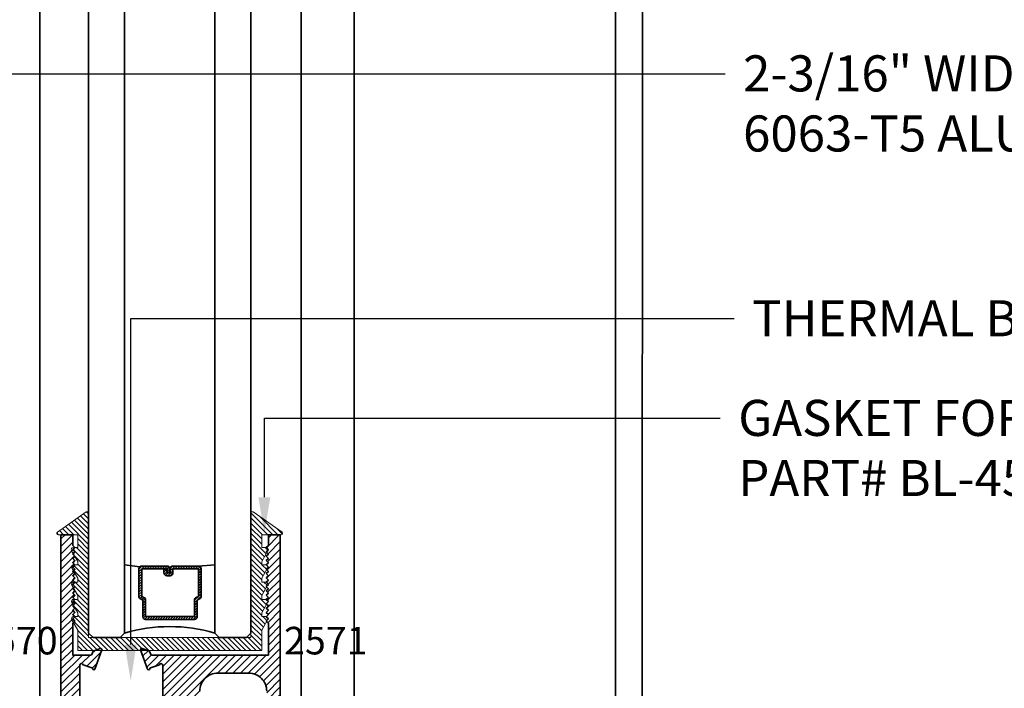
# Model space of a CAD drawing. Units: inches. Extents: x 10808 to 24807, y -8811 to -3227.
# Drawn here: x 11114 to 11121, y -3544 to -3539 of the extents above; entities that cross this region are included whole.
import ezdxf
from ezdxf import colors
from ezdxf.entities.mleader import LeaderData, LeaderLine
from ezdxf.math import Vec2, Vec3

# ---------------------------------------------------------------- set-up
doc = ezdxf.new("R2010")
doc.units = ezdxf.units.IN
doc.header["$LTSCALE"] = 0.5
doc.header["$MEASUREMENT"] = 0
for name, color, linetype, lineweight in [('PRL - Glass', 5, 'Continuous', 35), ('PRL - Setting', 6, 'Continuous', 20), ('PRL Frame', 134, 'Continuous', 35), ('PRLFrame', 134, 'Continuous', 35), ('Text', 252, 'Continuous', 30)]:
    doc.layers.add(name, color=color, linetype=linetype, lineweight=lineweight)
doc.styles.get("Standard").update_dxf_attribs({"font": 'arial.ttf'})

# ---------------------------------------------------------------- blocks, each defined once
blk = doc.blocks.new('*U265')
at = {"layer": 'PRL - Glass', "lineweight": -3}
h = blk.add_hatch(dxfattribs=at)
h.set_pattern_fill('ANSI31', color=256, scale=0.1, angle=90, style=0)
h.set_pattern_definition([(135, (12483.686798, -4476.136416), (-0.0088388348, -0.0088388348), [])])
edge = h.paths.add_edge_path()
edge.add_line((12370.3581, -4431.528), (12370.3581, -4431.504))
edge.add_arc((12370.3778, -4431.504), 0.0197, 90, 180, ccw=False)
edge.add_line((12370.3778, -4431.4843), (12370.4027, -4431.4843))
edge.add_line((12370.4027, -4431.4843), (12370.4027, -4431.504))
edge.add_line((12370.4027, -4431.504), (12370.3778, -4431.504))
edge.add_line((12370.3778, -4431.504), (12370.3778, -4431.528))
edge.add_line((12370.3778, -4431.528), (12370.4058, -4431.528))
edge.add_arc((12370.4058, -4431.5476), 0.0197, 0, 90, ccw=False)
edge.add_line((12370.4255, -4431.5476), (12370.4255, -4431.7233))
edge.add_arc((12370.4058, -4431.7233), 0.0197, -90, 0, ccw=False)
edge.add_line((12370.4058, -4431.743), (12370.2154, -4431.743))
edge.add_arc((12370.2154, -4431.7233), 0.0197, 204.54707, 270, ccw=False)
edge.add_line((12370.1975, -4431.7315), (12370.1902, -4431.7156))
edge.add_line((12370.1902, -4431.7156), (12370.0753, -4431.7156))
edge.add_arc((12370.0753, -4431.6959), 0.0197, 180, 270, ccw=False)
edge.add_line((12370.0556, -4431.6959), (12370.0556, -4431.3581))
edge.add_arc((12370.0753, -4431.3581), 0.0197, 90, 180, ccw=False)
edge.add_line((12370.0753, -4431.3384), (12370.1902, -4431.3384))
edge.add_line((12370.1902, -4431.3384), (12370.1975, -4431.3224))
edge.add_arc((12370.2154, -4431.3306), 0.0197, 90, 155.45293, ccw=False)
edge.add_line((12370.2154, -4431.3109), (12370.4058, -4431.3109))
edge.add_arc((12370.4058, -4431.3306), 0.0197, 0, 90, ccw=False)
edge.add_line((12370.4255, -4431.3306), (12370.4255, -4431.5063))
edge.add_arc((12370.4058, -4431.5063), 0.0197, -90, 0, ccw=False)
edge.add_line((12370.4058, -4431.526), (12370.3817, -4431.526))
edge.add_line((12370.3817, -4431.526), (12370.3817, -4431.5063))
edge.add_line((12370.3817, -4431.5063), (12370.4058, -4431.5063))
edge.add_line((12370.4058, -4431.5063), (12370.4058, -4431.3306))
edge.add_line((12370.4058, -4431.3306), (12370.2154, -4431.3306))
edge.add_line((12370.2154, -4431.3306), (12370.2081, -4431.3466))
edge.add_arc((12370.1902, -4431.3384), 0.0197, 270, 335.45293, ccw=False)
edge.add_line((12370.1902, -4431.3581), (12370.0753, -4431.3581))
edge.add_line((12370.0753, -4431.3581), (12370.0753, -4431.6959))
edge.add_line((12370.0753, -4431.6959), (12370.1902, -4431.6959))
edge.add_arc((12370.1902, -4431.7156), 0.0197, 24.54707, 90, ccw=False)
edge.add_line((12370.2081, -4431.7074), (12370.2154, -4431.7233))
edge.add_line((12370.2154, -4431.7233), (12370.4058, -4431.7233))
edge.add_line((12370.4058, -4431.7233), (12370.4058, -4431.5476))
edge.add_line((12370.4058, -4431.5476), (12370.3778, -4431.5476))
edge.add_arc((12370.3778, -4431.528), 0.0197, 180, 270, ccw=False)
at = {"layer": 'PRL - Glass'}
for p, q in [((12369.9608, -4430.9622), (12369.9295, -4430.9934)), ((12379.9725, -4430.9622), (12369.9608, -4430.9622)), ((12369.9295, -4430.9934), (12369.9295, -4431.1809)), ((12369.9295, -4431.1809), (12369.9608, -4431.2122)), ((12369.9608, -4431.2122), (12379.9725, -4431.2122)), ((12370.4198, -4431.3167), (12370.4349, -4431.2122)), ((12370.4255, -4431.7233), (12370.4349, -4431.8371)), ((12369.9608, -4431.8371), (12369.9295, -4431.8684)), ((12369.9608, -4431.8371), (12369.9295, -4431.8684)), ((12379.9725, -4431.8371), (12369.9608, -4431.8371)), ((12369.9295, -4431.8684), (12369.9295, -4432.0559)), ((12369.9295, -4431.8684), (12369.9295, -4432.0559)), ((12369.9295, -4432.0559), (12369.9608, -4432.0871)), ((12369.9295, -4432.0559), (12369.9608, -4432.0871)), ((12369.9295, -4432.0559), (12369.9608, -4432.0871)), ((12369.9295, -4432.0559), (12369.9608, -4432.0871)), ((12369.9295, -4432.0559), (12369.9608, -4432.0871)), ((12369.9608, -4432.0871), (12379.9725, -4432.0871))]:
    blk.add_line(p, q, dxfattribs=at)
blk.add_lwpolyline([(12370.3581, -4431.528), (12370.3581, -4431.504, -0.414214), (12370.3778, -4431.4843), (12370.4027, -4431.4843), (12370.4027, -4431.504), (12370.3778, -4431.504), (12370.3778, -4431.528), (12370.4058, -4431.528, -0.414214), (12370.4255, -4431.5476), (12370.4255, -4431.7233, -0.414214), (12370.4058, -4431.743), (12370.2154, -4431.743, -0.293619), (12370.1975, -4431.7315), (12370.1902, -4431.7156), (12370.0753, -4431.7156, -0.414214), (12370.0556, -4431.6959), (12370.0556, -4431.3581, -0.414214), (12370.0753, -4431.3384), (12370.1902, -4431.3384), (12370.1975, -4431.3224, -0.293619), (12370.2154, -4431.3109), (12370.4058, -4431.3109, -0.414214), (12370.4255, -4431.3306), (12370.4255, -4431.5063, -0.414214), (12370.4058, -4431.526), (12370.3817, -4431.526), (12370.3817, -4431.5063), (12370.4058, -4431.5063), (12370.4058, -4431.3306), (12370.2154, -4431.3306), (12370.2081, -4431.3466, -0.293619), (12370.1902, -4431.3581), (12370.0753, -4431.3581), (12370.0753, -4431.6959), (12370.1902, -4431.6959, -0.293619), (12370.2081, -4431.7074), (12370.2154, -4431.7233), (12370.4058, -4431.7233), (12370.4058, -4431.5476), (12370.3778, -4431.5476, -0.414214)], format="xyb", close=True, dxfattribs=at)
blk.add_arc((12368.9092, -4431.5247), 1.097, 343.44951, 16.55049, dxfattribs=at)

msp = doc.modelspace()

# ---------------------------------------------------------------- hatches: boundary and pattern name
at = {"layer": 'PRL - Setting'}
h = msp.add_hatch(dxfattribs=at)
h.set_pattern_fill('ANSI31', color=256, scale=0.2, angle=90)
h.set_pattern_definition([(135, (50.260484, -345.439584), (-0.01767766953, -0.01767766953), [])])
edge = h.paths.add_edge_path()
edge.add_arc((11115.55641, -3542.29124), 0.01, 55.177611, 180)
edge.add_line((11115.54641, -3542.29124), (11115.54641, -3543.12262))
edge.add_line((11115.54641, -3543.12262), (11115.54641, -3543.15387))
edge.add_line((11115.54641, -3543.15387), (11114.42142, -3543.15387))
edge.add_line((11114.42142, -3543.15387), (11114.42142, -3542.29124))
edge.add_arc((11114.41142, -3542.29124), 0.01, 0, 124.822389)
edge.add_line((11114.40571, -3542.28303), (11114.20539, -3542.42237))
edge.add_arc((11114.2111, -3542.43058), 0.01, 124.822389, 270)
edge.add_line((11114.2111, -3542.44058), (11114.34642, -3542.44058))
edge.add_line((11114.34642, -3542.44058), (11114.34642, -3542.52958))
edge.add_line((11114.34642, -3542.52958), (11114.32427, -3542.52958))
edge.add_line((11114.32427, -3542.52958), (11114.30927, -3542.54458))
edge.add_line((11114.30927, -3542.54458), (11114.32427, -3542.55958))
edge.add_line((11114.32427, -3542.55958), (11114.3138, -3542.57005))
edge.add_line((11114.3138, -3542.57005), (11114.34642, -3542.62654))
edge.add_line((11114.34642, -3542.62654), (11114.34642, -3542.64851))
edge.add_line((11114.34642, -3542.64851), (11114.32319, -3542.64851))
edge.add_line((11114.32319, -3542.64851), (11114.32427, -3542.64958))
edge.add_line((11114.32427, -3542.64958), (11114.30927, -3542.66458))
edge.add_line((11114.30927, -3542.66458), (11114.32427, -3542.67958))
edge.add_line((11114.32427, -3542.67958), (11114.31527, -3542.68858))
edge.add_line((11114.31527, -3542.68858), (11114.34642, -3542.74252))
edge.add_line((11114.34642, -3542.74252), (11114.34642, -3542.76851))
edge.add_line((11114.34642, -3542.76851), (11114.32319, -3542.76851))
edge.add_line((11114.32319, -3542.76851), (11114.32427, -3542.76958))
edge.add_line((11114.32427, -3542.76958), (11114.30927, -3542.78458))
edge.add_line((11114.30927, -3542.78458), (11114.32427, -3542.79958))
edge.add_line((11114.32427, -3542.79958), (11114.31527, -3542.80858))
edge.add_line((11114.31527, -3542.80858), (11114.34642, -3542.86252))
edge.add_line((11114.34642, -3542.86252), (11114.34642, -3542.88851))
edge.add_line((11114.34642, -3542.88851), (11114.32319, -3542.88851))
edge.add_line((11114.32319, -3542.88851), (11114.32427, -3542.88958))
edge.add_line((11114.32427, -3542.88958), (11114.30927, -3542.90458))
edge.add_line((11114.30927, -3542.90458), (11114.32427, -3542.91958))
edge.add_line((11114.32427, -3542.91958), (11114.31527, -3542.92858))
edge.add_line((11114.31527, -3542.92858), (11114.34642, -3542.98252))
edge.add_line((11114.34642, -3542.98252), (11114.34642, -3543.0085))
edge.add_line((11114.34642, -3543.0085), (11114.32319, -3543.0085))
edge.add_line((11114.32319, -3543.0085), (11114.32427, -3543.00958))
edge.add_line((11114.32427, -3543.00958), (11114.30927, -3543.02458))
edge.add_line((11114.30927, -3543.02458), (11114.32427, -3543.03958))
edge.add_line((11114.32427, -3543.03958), (11114.31527, -3543.04858))
edge.add_line((11114.31527, -3543.04858), (11114.34642, -3543.10252))
edge.add_line((11114.34642, -3543.10252), (11114.34642, -3543.24358))
edge.add_line((11114.34642, -3543.24358), (11115.62141, -3543.24358))
edge.add_line((11115.62141, -3543.24358), (11115.62141, -3543.10252))
edge.add_line((11115.62141, -3543.10252), (11115.65648, -3543.04179))
edge.add_line((11115.65648, -3543.04179), (11115.65427, -3543.03958))
edge.add_line((11115.65427, -3543.03958), (11115.66251, -3543.03134))
edge.add_arc((11115.64971, -3543.0235), 0.015, 328.5221, 375.573973)
edge.add_line((11115.66416, -3543.01948), (11115.65374, -3543.00906))
edge.add_arc((11115.64971, -3543.0235), 0.015, 74.426027, 90)
edge.add_line((11115.64971, -3543.0085), (11115.62141, -3543.0085))
edge.add_line((11115.62141, -3543.0085), (11115.62141, -3542.98252))
edge.add_line((11115.62141, -3542.98252), (11115.65648, -3542.92179))
edge.add_line((11115.65648, -3542.92179), (11115.65427, -3542.91958))
edge.add_line((11115.65427, -3542.91958), (11115.66251, -3542.91134))
edge.add_arc((11115.64971, -3542.90351), 0.015, 328.5221, 375.573973)
edge.add_line((11115.66416, -3542.89948), (11115.65374, -3542.88906))
edge.add_arc((11115.64971, -3542.90351), 0.015, 74.426027, 90)
edge.add_line((11115.64971, -3542.88851), (11115.62141, -3542.88851))
edge.add_line((11115.62141, -3542.88851), (11115.62141, -3542.86252))
edge.add_line((11115.62141, -3542.86252), (11115.65648, -3542.80179))
edge.add_line((11115.65648, -3542.80179), (11115.65427, -3542.79958))
edge.add_line((11115.65427, -3542.79958), (11115.66251, -3542.79134))
edge.add_arc((11115.64971, -3542.78351), 0.015, 328.5221, 375.573973)
edge.add_line((11115.66416, -3542.77948), (11115.65374, -3542.76906))
edge.add_arc((11115.64971, -3542.78351), 0.015, 74.426027, 90)
edge.add_line((11115.64971, -3542.76851), (11115.62141, -3542.76851))
edge.add_line((11115.62141, -3542.76851), (11115.62141, -3542.74252))
edge.add_line((11115.62141, -3542.74252), (11115.65648, -3542.68179))
edge.add_line((11115.65648, -3542.68179), (11115.65427, -3542.67958))
edge.add_line((11115.65427, -3542.67958), (11115.66251, -3542.67134))
edge.add_arc((11115.64971, -3542.66351), 0.015, 328.5221, 375.573973)
edge.add_line((11115.66416, -3542.65948), (11115.65374, -3542.64906))
edge.add_arc((11115.64971, -3542.66351), 0.015, 74.426027, 90)
edge.add_line((11115.64971, -3542.64851), (11115.62141, -3542.64851))
edge.add_line((11115.62141, -3542.64851), (11115.62141, -3542.62654))
edge.add_line((11115.62141, -3542.62654), (11115.65795, -3542.56326))
edge.add_line((11115.65795, -3542.56326), (11115.65427, -3542.55958))
edge.add_line((11115.65427, -3542.55958), (11115.66607, -3542.54777))
edge.add_arc((11115.65141, -3542.54458), 0.015, 347.702723, 372.297277)
edge.add_line((11115.66607, -3542.54139), (11115.65461, -3542.52992))
edge.add_arc((11115.65141, -3542.54458), 0.015, 77.702723, 90)
edge.add_line((11115.65141, -3542.52958), (11115.62141, -3542.52958))
edge.add_line((11115.62141, -3542.52958), (11115.62141, -3542.44058))
edge.add_line((11115.62141, -3542.44058), (11115.75673, -3542.44058))
edge.add_arc((11115.75673, -3542.43058), 0.01, 270, 415.177611)
edge.add_line((11115.76244, -3542.42237), (11115.56212, -3542.28303))
at = {"layer": 'PRLFrame'}
h = msp.add_hatch(dxfattribs=at)
h.set_pattern_fill('ANSI31', color=256, scale=0.3)
h.set_pattern_definition([(45, (-260.78688, -330.75703), (-0.0265165043, 0.0265165043), [])])
h.paths.add_polyline_path([(11115.75003, -3542.44058), (11115.66784, -3542.44058), (11115.66784, -3542.51458), (11115.65284, -3542.52958), (11115.66784, -3542.54458), (11115.65284, -3542.55958), (11115.66784, -3542.57458), (11115.65284, -3542.58958), (11115.66784, -3542.60458), (11115.65284, -3542.61958), (11115.66784, -3542.63458), (11115.65284, -3542.64958), (11115.66784, -3542.66458), (11115.65284, -3542.67958), (11115.66784, -3542.69458), (11115.65284, -3542.70958), (11115.66784, -3542.72458), (11115.65284, -3542.73958), (11115.66784, -3542.75458), (11115.65284, -3542.76958), (11115.66784, -3542.78458), (11115.65284, -3542.79958), (11115.66784, -3542.81458), (11115.65284, -3542.82958), (11115.66784, -3542.84458), (11115.65284, -3542.85958), (11115.66784, -3542.87458), (11115.65284, -3542.88958), (11115.66784, -3542.90458), (11115.65284, -3542.91958), (11115.66784, -3542.93458), (11115.65284, -3542.94958), (11115.66784, -3542.96458), (11115.65284, -3542.97958), (11115.66784, -3542.99458), (11115.65284, -3543.00958), (11115.66784, -3543.02458), (11115.65284, -3543.03958), (11115.66784, -3543.05458), (11115.66784, -3543.27476), (11114.86173, -3543.27476, -0.3152988), (11114.85048, -3543.26688), (11114.84551, -3543.25324, 0.2216947), (11114.83836, -3543.24608), (11114.79236, -3543.22934, 0.6370703), (11114.78213, -3543.23957), (11114.83019, -3543.37162, 0.7711059), (11114.84557, -3543.3702, -0.2704955), (11114.85072, -3543.36401), (11114.91223, -3543.34162, -0.843039), (11114.93549, -3543.34562), (11114.93549, -3543.5911, -0.5773503), (11114.91753, -3543.60147), (11114.85366, -3543.5646, 1), (11114.8377, -3543.5646), (11114.7877, -3543.5646), (11114.7877, -3543.95278), (11114.9214, -3543.95278), (11114.9214, -3543.84347, 0.6602708), (11114.93946, -3543.80118, -2.3412099), (11115.0406, -3543.80118, 0.6602708), (11115.05866, -3543.84347), (11115.05866, -3543.95278), (11115.19236, -3543.95278), (11115.19236, -3543.52476, -0.4142136), (11115.31736, -3543.39976), (11115.53128, -3543.39976, -0.4142136), (11115.65628, -3543.52476), (11115.65628, -3544.8512), (11115.41916, -3544.8512), (11115.41916, -3544.9762), (11115.50862, -3544.9762, -0.4142136), (11115.52043, -3544.98801), (11115.52043, -3545.00783, 0.5855241), (11115.53241, -3545.01455), (11115.59524, -3544.9762), (11115.61098, -3544.9762, -0.4142136), (11115.61886, -3544.98407), (11115.61886, -3544.99427, -0.0939419), (11115.61995, -3545.00003), (11115.61995, -3545.13389, -0.0939419), (11115.61886, -3545.13965), (11115.61886, -3545.1476, 0.2679492), (11115.6228, -3545.15442, -0.767327), (11115.61886, -3545.16911), (11115.60705, -3545.16911), (11115.52752, -3545.1478, -0.2679492), (11115.52195, -3545.14223), (11115.52016, -3545.13558, 0.5773503), (11115.50699, -3545.13205), (11115.49267, -3545.14637, 0.176327), (11115.48926, -3545.15369), (11115.48111, -3545.24682, 0.5486188), (11115.49691, -3545.25895), (11115.55462, -3545.23795, 0.3623601), (11115.55989, -3545.22934, -0.4588682), (11115.56768, -3545.22029), (11115.65628, -3545.22029), (11115.65628, -3546.44058), (11115.75003, -3546.44058)])
h.paths.add_polyline_path([(11114.6627, -3543.88278), (11114.32378, -3543.88278), (11114.32378, -3543.6889), (11114.44252, -3543.6889, 0.4142136), (11114.45848, -3543.67293), (11114.45848, -3543.5646, 1), (11114.44252, -3543.5646), (11114.37865, -3543.60147, -0.5773503), (11114.36069, -3543.5911), (11114.36069, -3543.34562, -0.8430384), (11114.38395, -3543.34162), (11114.44546, -3543.36401, -0.2704955), (11114.45061, -3543.3702, 0.7711059), (11114.46599, -3543.37162), (11114.51405, -3543.23957, 0.6370705), (11114.50381, -3543.22934), (11114.45782, -3543.24608, 0.2216947), (11114.45067, -3543.25324), (11114.4457, -3543.26688, -0.3152987), (11114.43445, -3543.27476), (11114.31222, -3543.27476), (11114.31222, -3543.05458), (11114.32722, -3543.03958), (11114.31222, -3543.02458), (11114.32722, -3543.00958), (11114.31222, -3542.99458), (11114.32722, -3542.97958), (11114.31222, -3542.96458), (11114.32722, -3542.94958), (11114.31222, -3542.93458), (11114.32722, -3542.91958), (11114.31222, -3542.90458), (11114.32722, -3542.88958), (11114.31222, -3542.87458), (11114.32722, -3542.85958), (11114.31222, -3542.84458), (11114.32722, -3542.82958), (11114.31222, -3542.81458), (11114.32722, -3542.79958), (11114.31222, -3542.78458), (11114.32722, -3542.76958), (11114.31222, -3542.75458), (11114.32722, -3542.73958), (11114.31222, -3542.72458), (11114.32722, -3542.70958), (11114.31222, -3542.69458), (11114.32722, -3542.67958), (11114.31222, -3542.66458), (11114.32722, -3542.64958), (11114.31222, -3542.63458), (11114.32722, -3542.61958), (11114.31222, -3542.60458), (11114.32722, -3542.58958), (11114.31222, -3542.57458), (11114.32722, -3542.55958), (11114.31222, -3542.54458), (11114.32722, -3542.52958), (11114.31222, -3542.51458), (11114.31222, -3542.44058), (11114.23003, -3542.44058), (11114.23003, -3546.44058), (11114.32378, -3546.44058), (11114.32378, -3545.22029), (11114.41129, -3545.22029, -0.4142136), (11114.41916, -3545.22817), (11114.41916, -3545.23055, 0.3152988), (11114.42434, -3545.23795), (11114.48205, -3545.25895, 0.5486188), (11114.49786, -3545.24682), (11114.48971, -3545.15369, 0.176327), (11114.4863, -3545.14637), (11114.47197, -3545.13205, 0.5773503), (11114.4588, -3545.13558), (11114.45702, -3545.14223, -0.2679492), (11114.45145, -3545.1478), (11114.37192, -3545.16911), (11114.36011, -3545.16911, -0.767327), (11114.35617, -3545.15442, 0.2679492), (11114.36011, -3545.1476), (11114.36011, -3544.98407, -0.4142136), (11114.36798, -3544.9762), (11114.38373, -3544.9762), (11114.44656, -3545.01455, 0.5855241), (11114.45853, -3545.00783), (11114.45853, -3544.98801, -0.4142136), (11114.47034, -3544.9762), (11114.5609, -3544.9762), (11114.5609, -3544.8512), (11114.32378, -3544.8512), (11114.32378, -3543.95278), (11114.6627, -3543.95278)])

# ---------------------------------------------------------------- linework, layer by layer
at = {"layer": 'PRL - Setting'}
msp.add_lwpolyline([(11115.6627, -3543.031), (11115.62141, -3543.10252), (11115.62141, -3543.24358), (11114.34642, -3543.24358), (11114.34642, -3543.10252), (11114.30512, -3543.031, -0.5773503), (11114.31811, -3543.0085), (11114.34642, -3543.0085), (11114.34642, -3542.98252), (11114.30512, -3542.91101, -0.5773503), (11114.31811, -3542.88851), (11114.34642, -3542.88851), (11114.34642, -3542.86252), (11114.30512, -3542.79101, -0.5773503), (11114.31811, -3542.76851), (11114.34642, -3542.76851), (11114.34642, -3542.74252), (11114.30512, -3542.67101, -0.5773503), (11114.31811, -3542.64851), (11114.34642, -3542.64851), (11114.34642, -3542.62654), (11114.30342, -3542.55208, -0.5773503), (11114.31641, -3542.52958), (11114.34642, -3542.52958), (11114.34642, -3542.44058), (11114.2111, -3542.44058, -0.7344226), (11114.20539, -3542.42237), (11114.40571, -3542.28303, -0.6057551), (11114.42142, -3542.29124), (11114.42142, -3543.15387), (11115.54641, -3543.15387), (11115.54641, -3542.29124, -0.6057551), (11115.56212, -3542.28303), (11115.76244, -3542.42237, -0.7344226), (11115.75673, -3542.44058), (11115.62141, -3542.44058), (11115.62141, -3542.52958), (11115.65141, -3542.52958, -0.5773503), (11115.6644, -3542.55208), (11115.62141, -3542.62654), (11115.62141, -3542.64851), (11115.64971, -3542.64851, -0.5773503), (11115.6627, -3542.67101), (11115.62141, -3542.74252), (11115.62141, -3542.76851), (11115.64971, -3542.76851, -0.5773503), (11115.6627, -3542.79101), (11115.62141, -3542.86252), (11115.62141, -3542.88851), (11115.64971, -3542.88851, -0.5773503), (11115.6627, -3542.91101), (11115.62141, -3542.98252), (11115.62141, -3543.0085), (11115.64971, -3543.0085, -0.5773503)], format="xyb", close=True, dxfattribs=at)
at = {"layer": 'PRL Frame'}
for p, q in [((11114.08441, -3546.07356), (11114.08441, -3532.91563)), ((11116.26272, -3546.07356), (11116.26234, -3533.1224)), ((11118.07272, -3546.07356), (11118.07272, -3533.11887)), ((11118.25703, -3546.07356), (11118.26238, -3533.12207)), ((11115.89441, -3546.07356), (11115.89441, -3533.1846))]:
    msp.add_line(p, q, dxfattribs=at)
at = {"layer": 'PRLFrame'}
for points in [[(11114.50381, -3543.22934, -0.6370703), (11114.51405, -3543.23957, 0.6370703), (11114.50381, -3543.22934), (11114.45782, -3543.24608, 0.2216947), (11114.45067, -3543.25324), (11114.4457, -3543.26688, -0.3152988), (11114.43445, -3543.27476), (11114.31222, -3543.27476), (11114.31222, -3543.05458), (11114.32722, -3543.03958), (11114.31222, -3543.02458), (11114.32722, -3543.00958), (11114.31222, -3542.99458), (11114.32722, -3542.97958), (11114.31222, -3542.96458), (11114.32722, -3542.94958), (11114.31222, -3542.93458), (11114.32722, -3542.91958), (11114.31222, -3542.90458), (11114.32722, -3542.88958), (11114.31222, -3542.87458), (11114.32722, -3542.85958), (11114.31222, -3542.84458), (11114.32722, -3542.82958), (11114.31222, -3542.81458), (11114.32722, -3542.79958), (11114.31222, -3542.78458), (11114.32722, -3542.76958), (11114.31222, -3542.75458), (11114.32722, -3542.73958), (11114.31222, -3542.72458), (11114.32722, -3542.70958), (11114.31222, -3542.69458), (11114.32722, -3542.67958), (11114.31222, -3542.66458), (11114.32722, -3542.64958), (11114.31222, -3542.63458), (11114.32722, -3542.61958), (11114.31222, -3542.60458), (11114.32722, -3542.58958), (11114.31222, -3542.57458), (11114.32722, -3542.55958), (11114.31222, -3542.54458), (11114.32722, -3542.52958), (11114.31222, -3542.51458), (11114.31222, -3542.44058), (11114.23003, -3542.44058), (11114.23003, -3546.44058)], [(11115.75003, -3546.44058), (11115.75003, -3542.44058), (11115.66784, -3542.44058), (11115.66784, -3542.51458), (11115.65284, -3542.52958), (11115.66784, -3542.54458), (11115.65284, -3542.55958), (11115.66784, -3542.57458), (11115.65284, -3542.58958), (11115.66784, -3542.60458), (11115.65284, -3542.61958), (11115.66784, -3542.63458), (11115.65284, -3542.64958), (11115.66784, -3542.66458), (11115.65284, -3542.67958), (11115.66784, -3542.69458), (11115.65284, -3542.70958), (11115.66784, -3542.72458), (11115.65284, -3542.73958), (11115.66784, -3542.75458), (11115.65284, -3542.76958), (11115.66784, -3542.78458), (11115.65284, -3542.79958), (11115.66784, -3542.81458), (11115.65284, -3542.82958), (11115.66784, -3542.84458), (11115.65284, -3542.85958), (11115.66784, -3542.87458), (11115.65284, -3542.88958), (11115.66784, -3542.90458), (11115.65284, -3542.91958), (11115.66784, -3542.93458), (11115.65284, -3542.94958), (11115.66784, -3542.96458), (11115.65284, -3542.97958), (11115.66784, -3542.99458), (11115.65284, -3543.00958), (11115.66784, -3543.02458), (11115.65284, -3543.03958), (11115.66784, -3543.05458), (11115.66784, -3543.27476), (11114.86173, -3543.27476, -0.3152988), (11114.85048, -3543.26688), (11114.84551, -3543.25324, 0.2216947), (11114.83836, -3543.24608), (11114.79236, -3543.22934, 0.6370703), (11114.78213, -3543.23957), (11114.83019, -3543.37162, 0.7711059), (11114.84557, -3543.3702, -0.2704955), (11114.85072, -3543.36401), (11114.91223, -3543.34162, -0.843039), (11114.93549, -3543.34562), (11114.93549, -3543.5911, -0.5773503)], [(11114.36069, -3543.5911), (11114.36069, -3543.34562, -0.843039), (11114.38395, -3543.34162), (11114.44546, -3543.36401, -0.2704955), (11114.45061, -3543.3702, 0.7711059), (11114.46599, -3543.37162), (11114.51405, -3543.23957)], [(11115.19236, -3543.52476, -0.4142136), (11115.31736, -3543.39976), (11115.53128, -3543.39976, -0.4142136), (11115.65628, -3543.52476)]]:
    msp.add_lwpolyline(points, format="xyb", dxfattribs=at)

# ---------------------------------------------------------------- block references
at = {"layer": 'PRL - Glass', "rotation": 90.00000000000001}
msp.add_blockref('*U265', (6683.45926, -15913.08339), dxfattribs=at)

# ---------------------------------------------------------------- texts
at = {"layer": 'Text', "lineweight": -3}
for s, p in [('2570', (11113.62867, -3543.27026)), ('2571', (11115.77642, -3543.27026))]:
    msp.add_text(s, height=0.191097, dxfattribs=at).set_placement(p)

# ---------------------------------------------------------------- leaders
at = {"layer": 'Text'}
ml = msp.add_multileader_mtext('Standard', dxfattribs=at)
ml.set_content('\\A1;{\\f@Arial Unicode MS|b0|i0|c0|p34;2-3/16" WIDE BEAUTY CAP\\P6063-T5 ALUMINUM }', color=256)
ml.set_leader_properties()
ml.build(insert=Vec2(0, 0))
ml.multileader.update_dxf_attribs({"dogleg_length": 0.20396, "arrow_head_size": 0.25, "scale": 2})
ctx = ml.context
ctx.base_point, ctx.scale, ctx.char_height, ctx.arrow_head_size, ctx.landing_gap_size, ctx.plane_origin = Vec3(11118.83196, -3539.24501), 2, 0.25, 0.25, 0.125, Vec3(11116.43135, -3543.54841)
notes = []
notes.append((ctx, [(0, (1, 1, 0), (11112.97405, -3539.24501), (1, 0), 5.85791, [(0, [(11112.97312, -3546.02687)], 0, [])])]))
ctx.mtext.insert, ctx.mtext.width, ctx.mtext.flow_direction = Vec3(11118.95696, -3539.11788), 5.7170186, 5
ml = msp.add_multileader_mtext('Standard', dxfattribs=at)
ml.set_content('{\\f@Arial Unicode MS|b0|i0|c0|p34;THERMAL BROKEN}', color=256)
ml.set_leader_properties()
ml.build(insert=Vec2(0, 0))
ml.multileader.update_dxf_attribs({"dogleg_length": 3.02338, "arrow_head_size": 0.25, "scale": 2})
ctx = ml.context
ctx.base_point, ctx.scale, ctx.char_height, ctx.arrow_head_size, ctx.landing_gap_size, ctx.plane_origin = Vec3(11118.89529, -3540.94237), 2, 0.25, 0.25, 0.125, Vec3(11115.84381, -3542.40659)
notes.append((ctx, [(0, (1, 1, 0), (11114.71365, -3540.94237), (1, 0), 4.18164, [(0, [(11114.71365, -3543.45203)], 0, [])])]))
ctx.mtext.insert, ctx.mtext.width, ctx.mtext.flow_direction = Vec3(11119.02029, -3540.81524), 7.8466001, 5
ml = msp.add_multileader_mtext('Standard', dxfattribs=at)
ml.set_content('{\\f@Arial Unicode MS|b0|i0|c0|p34;GASKET FOR (1 1/8" GLASS)\\PPART# BL-4514}', color=256)
ml.set_leader_properties()
ml.build(insert=Vec2(0, 0))
ml.multileader.update_dxf_attribs({"dogleg_length": 3.02338, "arrow_head_size": 0.25, "scale": 2})
ctx = ml.context
ctx.base_point, ctx.scale, ctx.char_height, ctx.arrow_head_size, ctx.landing_gap_size, ctx.plane_origin = Vec3(11118.79859, -3541.63301), 2, 0.25, 0.25, 0.125, Vec3(11116.77003, -3542.43848)
notes.append((ctx, [(0, (1, 1, 0), (11115.63988, -3541.63301), (1, 0), 3.15871, [(0, [(11115.63988, -3542.4308)], 0, [])])]))
ctx.mtext.insert, ctx.mtext.width, ctx.mtext.flow_direction = Vec3(11118.92359, -3541.50588), 7.8466001, 5
for ctx, leaders in notes:
    for number, flags, end, landing, length, lines in leaders:
        leader = LeaderData()
        leader.index, (leader.has_last_leader_line, leader.has_dogleg_vector, leader.attachment_direction) = number, flags
        leader.last_leader_point, leader.dogleg_vector, leader.dogleg_length = Vec3(end), Vec3(landing), length
        for number, points, colour, breaks in lines:
            line = LeaderLine()
            line.index, line.vertices, line.color, line.breaks = number, Vec3.list(points), colors.encode_raw_color(colour), breaks
            leader.lines.append(line)
        ctx.leaders.append(leader)

doc.saveas('drawing.dxf')
